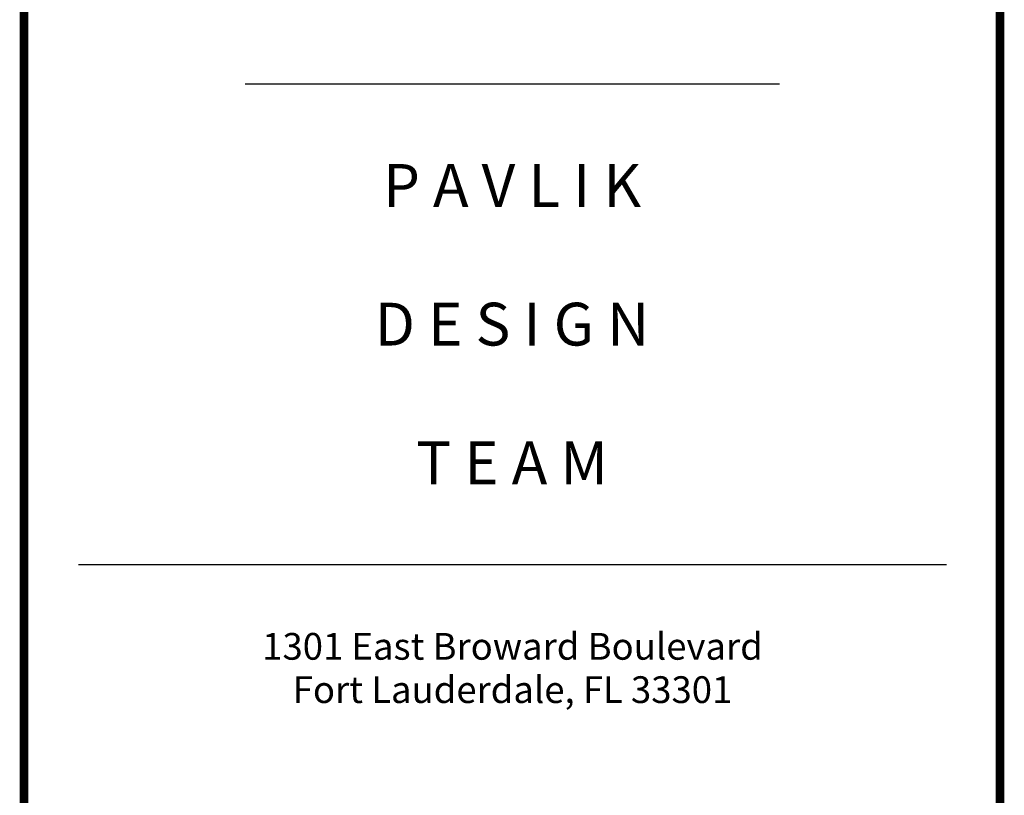
# Model space of a CAD drawing. Extents: x 231 to 349, y 0 to 90.
# Drawn here: x 337 to 349, y 71 to 80 of the extents above; entities that cross this region are included whole.
import ezdxf
from ezdxf.enums import TextEntityAlignment as Align

# ---------------------------------------------------------------- set-up
doc = ezdxf.new("R2010")
doc.units = 0
doc.header["$MEASUREMENT"] = 0
doc.layers.get('0').update_dxf_attribs({"linetype": 'CONTINUOUS'})
doc.layers.add('ITB', color=1, linetype='CONTINUOUS')
doc.layers.add('ITBPP', color=7, linetype='CONTINUOUS')
doc.styles.add('HELV', font='helv.shx')
doc.styles.add('HELV2', font='HELV', dxfattribs={"width": 0.8})
doc.styles.add('TITLESIMPLEX', font='SIMPLEX.SHX')

# ---------------------------------------------------------------- blocks, each defined once
blk = doc.blocks.new('TBLK-1')
at = {"color": 240}
blk.add_line((-3.5254, 30.8471), (-1.0299, 30.8471), dxfattribs=at)
at = {"color": 1}
blk.add_line((-4.3042, 28.6006), (-0.25, 28.6006), dxfattribs=at)
at = {"color": 1, "const_width": 0.0402}
blk.add_lwpolyline([(0, 0), (0, 34.5), (-4.5592, 34.5), (-4.5592, 0)], close=True, dxfattribs=at)
at = {"color": 3, "style": 'TITLESIMPLEX'}
for s, p in [('P A V L I K', (-2.2796, 30.4721)), ('D E S I G N', (-2.2796, 29.8239)), ('T E A M', (-2.2796, 29.1757))]:
    blk.add_text(s, height=0.2, dxfattribs=at).set_placement(p, align=Align.TOP_CENTER)
at = {"color": 2, "style": 'TITLESIMPLEX'}
for s, p in [('1301 East Broward Boulevard', (-2.2771, 28.1555)), ('Fort Lauderdale, FL 33301', (-2.2771, 27.9531))]:
    blk.add_text(s, height=0.125, dxfattribs=at).set_placement(p, align=Align.CENTER)
at = {"layer": 'ITBPP', "color": 1, "style": 'HELV2', "width": 0.8}
blk.add_attdef('PARTITION_PLAN', (-4.3092, 2.2078), '', height=0.3, dxfattribs=at)
at = {"layer": 'ITBPP', "color": 1, "style": 'HELV'}
blk.add_attdef('PP', text='', height=0.4532, dxfattribs=at).set_placement((-1.1377, 0.2642), align=Align.CENTER)

msp = doc.modelspace()

# ---------------------------------------------------------------- block references
at = {"layer": 'ITB', "xscale": 2.572757114074193, "yscale": 2.572757113724947, "zscale": 2.572757114088941}
msp.add_blockref('TBLK-1', (348.831, 0), dxfattribs=at)

doc.saveas('drawing.dxf')
